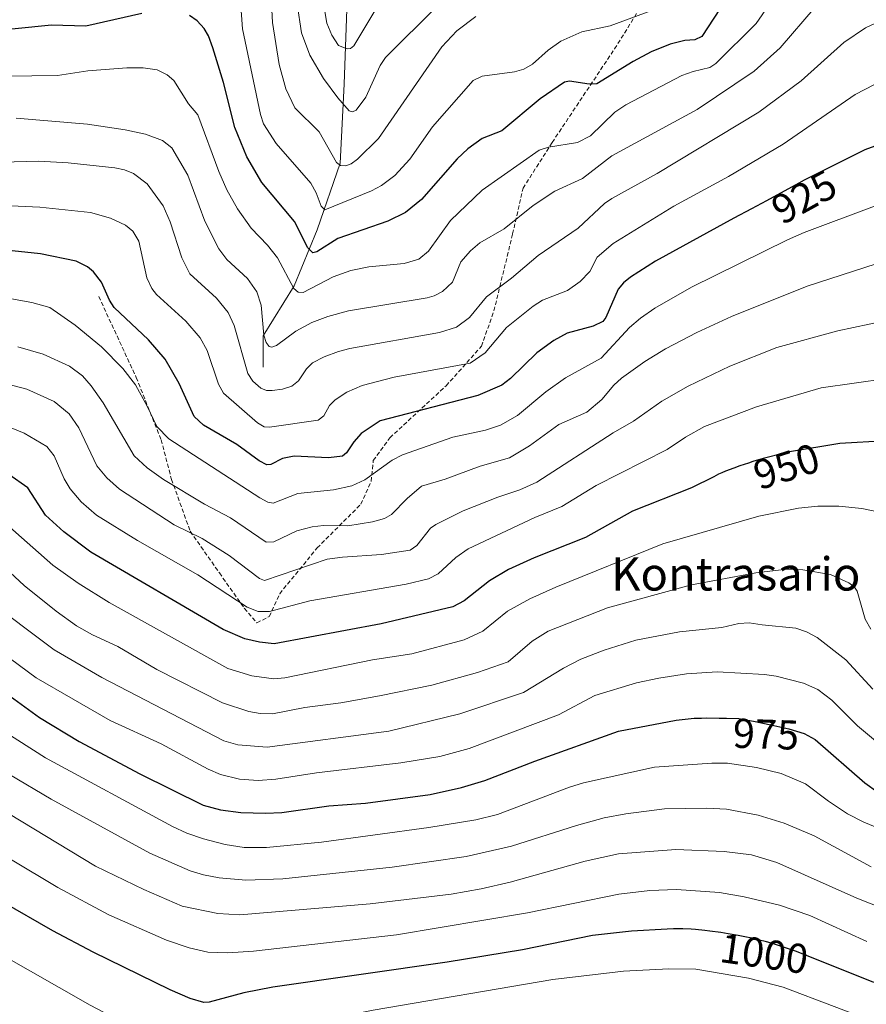
# Model space of a CAD drawing. Units: metres. Extents: x 651080 to 654527, y 4762486 to 4764872.
# Drawn here: x 652085 to 652288, y 4763070 to 4763307 of the extents above; entities that cross this region are included whole.
import ezdxf
from ezdxf.enums import TextEntityAlignment as Align

# ---------------------------------------------------------------- set-up
doc = ezdxf.new("R2010")
doc.units = ezdxf.units.M
doc.header["$MEASUREMENT"] = 0
doc.linetypes.add('TRAZOSX2', pattern=[1.5, 1, -0.5])
for name, color, linetype, lineweight in [('Corriente natural lineal', 142, 'Continuous', 13), ('Curva de nivel maestra', 36, 'Continuous', 30), ('Curva de nivel normal', 36, 'Continuous', 0), ('Rótulo de curva de nivel directora', 19, 'Continuous', 0), ('Senda', 19, 'TRAZOSX2', 0), ('Texto cartográfico', 19, 'Continuous', 0)]:
    doc.layers.add(name, color=color, linetype=linetype, lineweight=lineweight)
doc.styles.add('Arial', font='txt', dxfattribs={"height": 0.2})

# ---------------------------------------------------------------- blocks, each defined once
blk = doc.blocks.new('*U219')
at = {"layer": 'Curva de nivel maestra', "color": 36, "linetype": 'Continuous', "lineweight": 30}
blk.add_polyline3d([(652290.23, 4763075.08, 1000), (652271.58, 4763082.55, 1000), (652265.83, 4763084.51, 1000), (652264.41, 4763084.9, 1000), (652262.38, 4763085.4, 1000), (652261.25, 4763085.66, 1000), (652258.78, 4763086.16, 1000), (652257.61, 4763086.38, 1000), (652255.21, 4763086.81, 1000), (652253.41, 4763087.1, 1000), (652250.8, 4763087.47, 1000), (652249.58, 4763087.62, 1000), (652247.36, 4763087.85, 1000), (652246.32, 4763087.93, 1000), (652244.32, 4763088.02, 1000), (652242.98, 4763088.03, 1000), (652242.05, 4763088.02, 1000), (652240.53, 4763087.97, 1000), (652231.94, 4763087.44, 1000), (652222.55, 4763086.38, 1000), (652205.7, 4763083, 1000), (652187.6, 4763080.03, 1000), (652145.75, 4763073.98, 1000), (652138.77, 4763072.63, 1000), (652130.45, 4763070.36, 1000), (652129.11, 4763070.29, 1000), (652125.82, 4763071.29, 1000), (652121.06, 4763073.34, 1000), (652102.54, 4763082.38, 1000), (652092.85, 4763087.56, 1000), (652068.25, 4763101.65, 1000)], dxfattribs=at)
blk = doc.blocks.new('*U222')
at = {"layer": 'Curva de nivel maestra', "color": 36, "linetype": 'Continuous', "lineweight": 30}
blk.add_polyline3d([(652304.03, 4763281.16, 925), (652288.02, 4763275.3, 925), (652273.41, 4763268.01, 925), (652272.17, 4763267.34, 925), (652264.42, 4763263.09, 925), (652260.75, 4763261.1, 925), (652256.51, 4763258.85, 925), (652237.7, 4763248.52, 925), (652231.72, 4763244.7, 925), (652230.03, 4763243.36, 925), (652228.77, 4763241.85, 925), (652225.79, 4763234.98, 925), (652225.03, 4763234.01, 925), (652222.69, 4763232.88, 925), (652216.45, 4763231.21, 925), (652213.27, 4763229.48, 925), (652209.21, 4763226.53, 925), (652202.85, 4763220.34, 925), (652200.81, 4763218.77, 925), (652194.97, 4763216.21, 925), (652171.52, 4763210.19, 925), (652166.98, 4763207.12, 925), (652165.19, 4763205.13, 925), (652163.44, 4763202.5, 925), (652162.45, 4763201.65, 925), (652159.1, 4763201.26, 925), (652150.84, 4763201.67, 925), (652148.06, 4763201.07, 925), (652145.26, 4763199.68, 925), (652144.28, 4763199.61, 925), (652142.45, 4763200.57, 925), (652137.09, 4763204.45, 925), (652129.08, 4763209.09, 925), (652126.79, 4763211.16, 925), (652123.24, 4763219.16, 925), (652119.86, 4763224.95, 925), (652115.85, 4763229.62, 925), (652107.55, 4763237.41, 925), (652106.42, 4763239.19, 925), (652104.57, 4763243.5, 925), (652102.64, 4763245.95, 925), (652101.16, 4763247.18, 925), (652098.44, 4763248.51, 925), (652089.86, 4763250.31, 925), (652079.93, 4763251.33, 925)], dxfattribs=at)
blk = doc.blocks.new('*U224')
at = {"layer": 'Curva de nivel maestra', "color": 36, "linetype": 'Continuous', "lineweight": 30}
blk.add_polyline3d([(652079.84, 4763145.89, 975), (652089.62, 4763138.79, 975), (652099.2, 4763133.07, 975), (652113.77, 4763125.31, 975), (652128.95, 4763117.77, 975), (652133.15, 4763116.61, 975), (652138.03, 4763115.98, 975), (652143.96, 4763115.8, 975), (652147.86, 4763116.02, 975), (652159.18, 4763117.61, 975), (652168.01, 4763118.2, 975), (652183.53, 4763120.32, 975), (652191.08, 4763122.02, 975), (652196.67, 4763123.64, 975), (652208.74, 4763128.31, 975), (652228.85, 4763135.5, 975), (652242.67, 4763138.18, 975), (652247.02, 4763138.63, 975), (652248.73, 4763138.7, 975), (652249.99, 4763138.72, 975), (652252.98, 4763138.7, 975), (652254.75, 4763138.66, 975), (652257.77, 4763138.56, 975), (652261.68, 4763137.85, 975), (652263.89, 4763137.42, 975), (652266.19, 4763136.94, 975), (652269.74, 4763136.14, 975), (652273.48, 4763134.96, 975), (652276.06, 4763133.57, 975), (652288.02, 4763123.11, 975), (652291.15, 4763120.9, 975)], dxfattribs=at)
blk = doc.blocks.new('*U233')
at = {"layer": 'Curva de nivel maestra', "color": 36, "linetype": 'Continuous', "lineweight": 30}
blk.add_polyline3d([(652293.15, 4763205.33, 950), (652282.05, 4763204.72, 950), (652269.93, 4763202.68, 950), (652269.86, 4763202.66, 950), (652267.37, 4763202.08, 950), (652264.87, 4763201.43, 950), (652263.62, 4763201.08, 950), (652261.14, 4763200.35, 950), (652260.07, 4763200.01, 950), (652257.99, 4763199.32, 950), (652256.53, 4763198.8, 950), (652254.55, 4763198.03, 950), (652253.67, 4763197.66, 950), (652252.87, 4763197.31, 950), (652251.7, 4763196.73, 950), (652246.38, 4763194.06, 950), (652232.2, 4763188.47, 950), (652220.88, 4763182.12, 950), (652208.54, 4763177.2, 950), (652202.41, 4763174.39, 950), (652197.78, 4763171.69, 950), (652191.7, 4763166.9, 950), (652189.03, 4763165.43, 950), (652171.79, 4763161.34, 950), (652146.02, 4763156.54, 950), (652142.51, 4763156.9, 950), (652139, 4763157.72, 950), (652133.76, 4763160.02, 950), (652101.96, 4763178.6, 950), (652095.47, 4763183.45, 950), (652091.11, 4763187.49, 950), (652086.81, 4763194.04, 950), (652082.24, 4763197.25, 950)], dxfattribs=at)

msp = doc.modelspace()

# ---------------------------------------------------------------- linework, layer by layer
at = {"layer": 'Corriente natural lineal', "color": 142, "linetype": 'Continuous', "lineweight": 13}
msp.add_polyline3d([(652219.52, 4763464.29, 836.24), (652217.37, 4763456.59, 839.28), (652214.37, 4763449.59, 840.12), (652215.37, 4763439.59, 840.5), (652214.87, 4763432.59, 842.19), (652208.87, 4763404.09, 846.17), (652202.37, 4763387.09, 849.07), (652200.87, 4763378.59, 852.7), (652200.37, 4763369.09, 858.45), (652198.87, 4763364.09, 861.76), (652195.87, 4763358.59, 863.82), (652189.87, 4763352.59, 866.44), (652179.37, 4763347.59, 869.98), (652172.87, 4763340.59, 871.25), (652167.13, 4763319.47, 874.05), (652163.63, 4763311.47, 876.33), (652162.87, 4763291.09, 883.07), (652161.87, 4763272.09, 889.9), (652156.37, 4763256.09, 897.27), (652150.87, 4763242.59, 904.43), (652143.37, 4763230.59, 910.26), (652143.37, 4763223.09, 912.34)], dxfattribs=at)
at = {"layer": 'Curva de nivel maestra', "color": 36, "linetype": 'Continuous', "lineweight": 30}
for points in [[(652259, 4763318.21, 900), (652248.82, 4763302.55, 900), (652247.18, 4763301.77, 900), (652244.79, 4763301.61, 900), (652241.24, 4763300.69, 900), (652236.7, 4763298.88, 900), (652232.33, 4763296.56, 900), (652223.6, 4763291.2, 900), (652221.76, 4763291.1, 900), (652217.03, 4763291.81, 900), (652215.82, 4763291.57, 900), (652210, 4763287.62, 900), (652200.81, 4763279.92, 900), (652196.08, 4763278.02, 900), (652192.6, 4763275.59, 900), (652190.07, 4763273.12, 900), (652181.45, 4763263.37, 900), (652177.58, 4763260.24, 900), (652173.35, 4763258.15, 900), (652161.33, 4763253.98, 900), (652156.32, 4763250.78, 900), (652155.3, 4763250.58, 900), (652154.13, 4763251.76, 900), (652150.93, 4763258.08, 900), (652143.1, 4763267.48, 900), (652139.45, 4763273.67, 900), (652136.61, 4763280.65, 900), (652133.83, 4763291.5, 900), (652131.31, 4763299.83, 900), (652130.24, 4763302.72, 900), (652129.21, 4763304.53, 900), (652127.54, 4763306.36, 900), (652125.71, 4763307.61, 900)], [(652114.2, 4763308.08, 900), (652100.8, 4763305.05, 900), (652092.52, 4763305.26, 900), (652074.93, 4763303.55, 900)]]:
    msp.add_polyline3d(points, dxfattribs=at)
at = {"layer": 'Curva de nivel normal', "color": 36, "linetype": 'Continuous', "lineweight": 0}
for points in [[(652194.53, 4763307.37, 890), (652189.94, 4763303.93, 890), (652186.38, 4763300.12, 890), (652171.16, 4763278.07, 890), (652166.07, 4763273.05, 890), (652164.55, 4763271.95, 890), (652163.3, 4763271.51, 890), (652162.01, 4763271.57, 890), (652160.99, 4763272.28, 890), (652156.83, 4763279.61, 890), (652151.03, 4763285.41, 890), (652148.81, 4763290.02, 890), (652147.27, 4763295.8, 890), (652145.64, 4763305.93, 890), (652144.66, 4763324.01, 890)], [(652236.58, 4763308.7, 895), (652226.79, 4763305.11, 895), (652219.99, 4763303.65, 895), (652214.99, 4763301.43, 895), (652211.9, 4763299.25, 895), (652208.17, 4763295.94, 895), (652206.02, 4763294.71, 895), (652203.79, 4763294.06, 895), (652196.08, 4763293.06, 895), (652193.88, 4763291.99, 895), (652184.12, 4763280.86, 895), (652178.69, 4763273.1, 895), (652175.04, 4763269.18, 895), (652171.84, 4763266.78, 895), (652169.47, 4763265.43, 895), (652158.25, 4763260.89, 895), (652157.34, 4763261.74, 895), (652156.13, 4763264.95, 895), (652154.85, 4763267.3, 895), (652146.5, 4763276.85, 895), (652143.5, 4763281.53, 895), (652142.75, 4763283.78, 895), (652139.04, 4763301.37, 895), (652138.41, 4763304.43, 895), (652137.63, 4763315.49, 895)], [(652265.64, 4763311.14, 905), (652261.93, 4763305.73, 905), (652252.24, 4763296.07, 905), (652250.8, 4763295.13, 905), (652246.76, 4763294.18, 905), (652244.08, 4763293.18, 905), (652230.56, 4763286.16, 905), (652227.94, 4763284.37, 905), (652222.06, 4763278.65, 905), (652218.96, 4763277.06, 905), (652211.98, 4763275.95, 905), (652209.78, 4763275.27, 905), (652196.07, 4763265.6, 905), (652188.43, 4763258.3, 905), (652183.15, 4763250.97, 905), (652180.82, 4763248.99, 905), (652177.31, 4763248.02, 905), (652168.81, 4763247.2, 905), (652164.49, 4763246.27, 905), (652160.26, 4763244.76, 905), (652153.03, 4763241.02, 905), (652151.84, 4763241.09, 905), (652150.75, 4763242, 905), (652146.81, 4763249.34, 905), (652144.44, 4763252.4, 905), (652140.49, 4763256.51, 905), (652137.19, 4763261.15, 905), (652134.68, 4763265.72, 905), (652132.73, 4763270.12, 905), (652127.72, 4763283.74, 905), (652125.44, 4763286.34, 905), (652121.94, 4763291.98, 905), (652120.36, 4763293.38, 905), (652117.93, 4763294.53, 905), (652114.57, 4763295.01, 905), (652110.62, 4763295.07, 905), (652101.29, 4763294.35, 905), (652093.97, 4763293.16, 905), (652075.39, 4763292.95, 905)], [(652276.1, 4763309.66, 910), (652267.71, 4763299.82, 910), (652261.43, 4763294.24, 910), (652247.74, 4763285, 910), (652227.22, 4763273.89, 910), (652220.13, 4763268.46, 910), (652213.55, 4763265.36, 910), (652208.27, 4763261.96, 910), (652201.36, 4763256.31, 910), (652195.51, 4763252.92, 910), (652193.21, 4763251.05, 910), (652190.93, 4763248.42, 910), (652188.88, 4763243.47, 910), (652186.49, 4763241.28, 910), (652184.52, 4763240.18, 910), (652182.79, 4763239.76, 910), (652163.93, 4763236.6, 910), (652158.96, 4763235.24, 910), (652155.11, 4763233.79, 910), (652151.22, 4763231.72, 910), (652146.62, 4763228.25, 910), (652145.5, 4763227.85, 910), (652144.84, 4763228.05, 910), (652144.11, 4763229.02, 910), (652143.56, 4763230.76, 910), (652142.9, 4763237.99, 910), (652141.84, 4763241.19, 910), (652139.64, 4763244.39, 910), (652134.63, 4763248.97, 910), (652132.77, 4763251.53, 910), (652129.35, 4763258.2, 910), (652125.25, 4763269.21, 910), (652121.42, 4763275.77, 910), (652119.22, 4763277.53, 910), (652115.11, 4763279.07, 910), (652110.2, 4763280.14, 910), (652101.2, 4763281.49, 910), (652084.04, 4763282.96, 910)], [(652185.27, 4763309.98, 885), (652172.81, 4763297.51, 885), (652171.49, 4763295.61, 885), (652168.07, 4763287.98, 885), (652165.79, 4763284.82, 885), (652164.9, 4763284.45, 885), (652164.07, 4763284.72, 885), (652161.31, 4763287.86, 885), (652157.92, 4763292.46, 885), (652154.62, 4763298.05, 885), (652152.61, 4763303.42, 885), (652151.61, 4763310.32, 885)], [(652170.26, 4763308.75, 880), (652165.23, 4763300.31, 880), (652164.38, 4763299.71, 880), (652163.62, 4763299.6, 880), (652161.48, 4763300.43, 880), (652159.93, 4763302.86, 880), (652158.73, 4763305.76, 880), (652158.04, 4763309.56, 880)], [(652292.54, 4763306.66, 915), (652288.22, 4763304.67, 915), (652282.96, 4763301.14, 915), (652272.76, 4763291.89, 915), (652262.55, 4763284.34, 915), (652238.08, 4763269.64, 915), (652227.21, 4763263.6, 915), (652225.49, 4763262.38, 915), (652219.13, 4763256.49, 915), (652209.5, 4763249.91, 915), (652203.13, 4763244.46, 915), (652197.05, 4763239.94, 915), (652192.98, 4763235, 915), (652189.9, 4763232.68, 915), (652185.75, 4763231.43, 915), (652164.24, 4763227.55, 915), (652161.49, 4763226.82, 915), (652158.05, 4763225.58, 915), (652155.23, 4763224.07, 915), (652153.85, 4763222.68, 915), (652151.91, 4763219.77, 915), (652150.26, 4763218.48, 915), (652148.04, 4763217.76, 915), (652145.56, 4763217.43, 915), (652144.16, 4763217.47, 915), (652142.85, 4763217.98, 915), (652140.92, 4763219.7, 915), (652139.71, 4763221.51, 915), (652136.43, 4763233.06, 915), (652134.96, 4763236.21, 915), (652132.16, 4763239.68, 915), (652125.76, 4763245.53, 915), (652123.83, 4763249.35, 915), (652121.06, 4763258.02, 915), (652119.35, 4763261.83, 915), (652115.54, 4763267.16, 915), (652112.25, 4763269.59, 915), (652110.09, 4763270.49, 915), (652107.75, 4763271, 915), (652096.49, 4763272.2, 915), (652089.44, 4763272.6, 915), (652077.53, 4763272.28, 915)], [(652295.18, 4763293.51, 920), (652285.7, 4763288.6, 920), (652268.39, 4763276.64, 920), (652255.24, 4763268.91, 920), (652242.12, 4763261.76, 920), (652227.51, 4763252.78, 920), (652223.7, 4763249.51, 920), (652221.9, 4763246.06, 920), (652219.62, 4763243.62, 920), (652216.57, 4763241.52, 920), (652210.58, 4763239.16, 920), (652208.31, 4763237.76, 920), (652201.89, 4763232.58, 920), (652196.75, 4763226.54, 920), (652193.15, 4763224.01, 920), (652174.92, 4763220.64, 920), (652167.22, 4763218.64, 920), (652163.53, 4763217.05, 920), (652160.7, 4763215.2, 920), (652159.38, 4763213.88, 920), (652157.96, 4763211.33, 920), (652156.62, 4763210.33, 920), (652144.94, 4763208.64, 920), (652143.62, 4763208.7, 920), (652142, 4763209.64, 920), (652133.84, 4763216.82, 920), (652132.63, 4763218.99, 920), (652129.94, 4763227.04, 920), (652128.23, 4763230.1, 920), (652124.8, 4763234.16, 920), (652117.77, 4763240.51, 920), (652116.62, 4763242.01, 920), (652115.4, 4763244.53, 920), (652113.51, 4763253.32, 920), (652112.06, 4763255.77, 920), (652110.27, 4763257.24, 920), (652106.72, 4763258.88, 920), (652101.9, 4763260.26, 920), (652089.73, 4763261.51, 920), (652079.2, 4763261.98, 920)], [(652290.36, 4763261.81, 930), (652273.48, 4763255.47, 930), (652269.42, 4763253.64, 930), (652246.35, 4763242.28, 930), (652237.59, 4763237.25, 930), (652234.08, 4763234.82, 930), (652231.48, 4763232.58, 930), (652224.66, 4763225.19, 930), (652216.06, 4763220.52, 930), (652211.37, 4763217.17, 930), (652204.51, 4763211.44, 930), (652200.47, 4763209.08, 930), (652196.85, 4763207.91, 930), (652188.99, 4763206.2, 930), (652176.88, 4763201.95, 930), (652174.4, 4763200.73, 930), (652167.81, 4763196.01, 930), (652164.68, 4763194.56, 930), (652160.34, 4763193.56, 930), (652151.72, 4763192.71, 930), (652145.8, 4763190.33, 930), (652144.54, 4763190.58, 930), (652142.63, 4763191.62, 930), (652120.71, 4763205.86, 930), (652117.86, 4763208.82, 930), (652115.48, 4763213.7, 930), (652112.73, 4763218.83, 930), (652109.66, 4763222.73, 930), (652104.57, 4763227.92, 930), (652098.24, 4763233.18, 930), (652092.1, 4763237.39, 930), (652087.78, 4763238.63, 930), (652082.87, 4763239.47, 930)], [(652290.76, 4763247.89, 935), (652274.19, 4763242.57, 935), (652255.95, 4763235.22, 935), (652247.68, 4763231.4, 935), (652240.13, 4763227.44, 935), (652235.14, 4763224.39, 935), (652229.56, 4763220.4, 935), (652227.7, 4763218.77, 935), (652224.84, 4763215.31, 935), (652221.19, 4763212.26, 935), (652214.51, 4763209.24, 935), (652207.44, 4763204.11, 935), (652202.65, 4763201.27, 935), (652195.54, 4763199.27, 935), (652187.14, 4763196.14, 935), (652181.49, 4763194.41, 935), (652178, 4763191.5, 935), (652174.26, 4763187.62, 935), (652172.53, 4763186.7, 935), (652169.66, 4763185.91, 935), (652163.76, 4763184.94, 935), (652157.88, 4763184.98, 935), (652155.14, 4763184.67, 935), (652151.51, 4763183.69, 935), (652145.95, 4763181.08, 935), (652144.1, 4763181, 935), (652135.55, 4763186.84, 935), (652129.33, 4763190.13, 935), (652119.4, 4763196.02, 935), (652115.53, 4763198.83, 935), (652112.41, 4763201.73, 935), (652104.9, 4763214.5, 935), (652102.08, 4763218.58, 935), (652100, 4763220.94, 935), (652096.82, 4763223.32, 935), (652090.54, 4763226.15, 935), (652084.45, 4763227.94, 935)], [(652296.57, 4763235.02, 940), (652281.58, 4763231.8, 940), (652266.85, 4763227.78, 940), (652255.58, 4763223.32, 940), (652245.54, 4763218.51, 940), (652239.23, 4763214.86, 940), (652232.39, 4763210.08, 940), (652227.51, 4763207.26, 940), (652209.18, 4763195.4, 940), (652205.11, 4763193.54, 940), (652199.78, 4763191.84, 940), (652191.47, 4763188.53, 940), (652184.88, 4763185.27, 940), (652183.63, 4763184.32, 940), (652180.33, 4763180.2, 940), (652178.73, 4763179.07, 940), (652171.83, 4763178, 940), (652162.43, 4763177.41, 940), (652158.81, 4763176.87, 940), (652143.75, 4763171.79, 940), (652142.55, 4763172.24, 940), (652135.26, 4763177.78, 940), (652128.72, 4763181.87, 940), (652122.04, 4763185.17, 940), (652108.86, 4763193.69, 940), (652105.81, 4763196.43, 940), (652103.45, 4763199.32, 940), (652099.05, 4763208.5, 940), (652096.79, 4763211.82, 940), (652093.14, 4763214.77, 940), (652086.59, 4763217.76, 940), (652077.58, 4763220.11, 940)], [(652293.43, 4763220.3, 945), (652277.53, 4763218.07, 945), (652261.97, 4763213.55, 945), (652249.49, 4763208.79, 945), (652244.9, 4763206.26, 945), (652240.52, 4763203.28, 945), (652223.43, 4763194.63, 945), (652215.19, 4763189.56, 945), (652208.73, 4763186.89, 945), (652192.64, 4763179.41, 945), (652189.73, 4763177.33, 945), (652185.49, 4763173.37, 945), (652183.15, 4763172.13, 945), (652177.8, 4763170.91, 945), (652154.64, 4763166.86, 945), (652144.95, 4763164.29, 945), (652142.16, 4763164.31, 945), (652139.54, 4763165.33, 945), (652127.69, 4763173.15, 945), (652113.22, 4763181.36, 945), (652103.31, 4763187.51, 945), (652099.64, 4763190.7, 945), (652097.03, 4763193.81, 945), (652095.57, 4763196.19, 945), (652093.18, 4763201.71, 945), (652091.38, 4763203.96, 945), (652085.91, 4763207.18, 945), (652081.45, 4763209.03, 945)], [(652081.86, 4763185.14, 955), (652092.84, 4763175.44, 955), (652098.95, 4763171.14, 955), (652106.39, 4763166.46, 955), (652134.9, 4763150.62, 955), (652140.64, 4763148.87, 955), (652145.95, 4763148.16, 955), (652148.57, 4763148.4, 955), (652169.71, 4763152.69, 955), (652179.16, 4763154.14, 955), (652191.7, 4763157.47, 955), (652196.2, 4763159.57, 955), (652202.16, 4763164.38, 955), (652207.49, 4763167.34, 955), (652213.77, 4763170.19, 955), (652239.45, 4763180.62, 955), (652262.53, 4763187.21, 955), (652272.1, 4763189.12, 955), (652276.7, 4763189.61, 955), (652281.78, 4763189.67, 955), (652287.29, 4763189.11, 955), (652293.06, 4763187.89, 955)], [(652079.1, 4763176.8, 960), (652085.94, 4763170.57, 960), (652093.62, 4763164.37, 960), (652098.5, 4763160.85, 960), (652102.35, 4763158.74, 960), (652108.48, 4763155.91, 960), (652117.85, 4763150.38, 960), (652133.62, 4763142.33, 960), (652139.97, 4763140.24, 960), (652142.71, 4763139.75, 960), (652145.62, 4763139.68, 960), (652153.43, 4763141.24, 960), (652162.03, 4763142.36, 960), (652171.37, 4763144.03, 960), (652183.97, 4763146.62, 960), (652194.93, 4763149.65, 960), (652202.32, 4763152.19, 960), (652208.1, 4763157.21, 960), (652211.91, 4763159.59, 960), (652226.16, 4763165.2, 960), (652246.34, 4763170.72, 960), (652261.84, 4763173.6, 960), (652269.32, 4763174.47, 960), (652273.1, 4763174.37, 960), (652279.77, 4763173.2, 960), (652284.2, 4763171.23, 960), (652285.56, 4763170.17, 960), (652286.18, 4763169.24, 960), (652288.09, 4763162.44, 960), (652289.49, 4763160.07, 960)], [(652076.31, 4763167.66, 965), (652093.18, 4763155.07, 965), (652104.61, 4763148.47, 965), (652133.96, 4763133.23, 965), (652137.31, 4763132.29, 965), (652144.34, 4763131.67, 965), (652173.61, 4763135.55, 965), (652190.7, 4763139.73, 965), (652206, 4763144.81, 965), (652215.57, 4763150.71, 965), (652219.79, 4763152.85, 965), (652225.36, 4763155.05, 965), (652232.99, 4763157.42, 965), (652243.49, 4763159.45, 965), (652253.66, 4763160.43, 965), (652257.78, 4763161.46, 965), (652260.21, 4763161.56, 965), (652263.39, 4763161.13, 965), (652271.45, 4763160.3, 965), (652274.04, 4763159.41, 965), (652276.6, 4763158.04, 965), (652283.49, 4763152.67, 965), (652289.96, 4763145.6, 965)], [(652076.42, 4763157.53, 970), (652088.87, 4763148.36, 970), (652106.65, 4763138.12, 970), (652118.9, 4763132.46, 970), (652130.19, 4763126.38, 970), (652133.15, 4763125.16, 970), (652137.72, 4763124.02, 970), (652142.19, 4763123.69, 970), (652146.45, 4763123.98, 970), (652156.24, 4763125.51, 970), (652176.51, 4763127.91, 970), (652185.83, 4763129.41, 970), (652192.91, 4763131.4, 970), (652214.41, 4763139.45, 970), (652223.1, 4763144.11, 970), (652233.14, 4763147.15, 970), (652238.54, 4763148.31, 970), (652245.13, 4763149.3, 970), (652252.51, 4763149.78, 970), (652263.92, 4763149.2, 970), (652266.73, 4763148.78, 970), (652273.3, 4763147.1, 970), (652276.76, 4763145.52, 970), (652280.06, 4763142.97, 970), (652286.27, 4763136.85, 970), (652290.58, 4763133.23, 970)], [(652073.91, 4763140.05, 980), (652091.11, 4763129.1, 980), (652121.63, 4763112.62, 980), (652125.08, 4763111.01, 980), (652129.06, 4763109.62, 980), (652134.25, 4763108.32, 980), (652138.8, 4763107.6, 980), (652144.19, 4763107.57, 980), (652157.39, 4763108.83, 980), (652183.22, 4763112.35, 980), (652194.54, 4763114.24, 980), (652199.75, 4763115.54, 980), (652217.01, 4763122.07, 980), (652220.4, 4763123.09, 980), (652237.51, 4763126.87, 980), (652251.27, 4763127.88, 980), (652255.02, 4763127.86, 980), (652262, 4763126.84, 980), (652267.89, 4763125.36, 980), (652273.73, 4763122.87, 980), (652279.31, 4763118.68, 980), (652283.83, 4763115.7, 980), (652287.77, 4763113.67, 980), (652300.75, 4763108.3, 980)], [(652072.33, 4763131.07, 985), (652092.43, 4763119.2, 985), (652116.18, 4763106.24, 985), (652125.87, 4763101.95, 985), (652129.04, 4763100.97, 985), (652132.83, 4763100.31, 985), (652139.23, 4763099.74, 985), (652148.11, 4763100.02, 985), (652174.37, 4763102.86, 985), (652192.23, 4763105.43, 985), (652203.06, 4763107.89, 985), (652218.74, 4763112.87, 985), (652225.39, 4763114.67, 985), (652230.58, 4763115.69, 985), (652239.88, 4763116.89, 985), (652249.98, 4763117.04, 985), (652254.8, 4763116.78, 985), (652262.4, 4763115.31, 985), (652268.65, 4763113.39, 985), (652275.85, 4763110.36, 985), (652289.54, 4763102.95, 985)], [(652079.04, 4763117.55, 990), (652103.12, 4763103.08, 990), (652114.74, 4763097.47, 990), (652123.96, 4763093.5, 990), (652132.51, 4763091.72, 990), (652137.77, 4763091.36, 990), (652169.14, 4763094.04, 990), (652188.6, 4763096.34, 990), (652195.8, 4763097.59, 990), (652202.78, 4763099.2, 990), (652220.79, 4763104.27, 990), (652228.85, 4763106.01, 990), (652242.61, 4763107.06, 990), (652254.22, 4763106.63, 990), (652260.79, 4763105.8, 990), (652266.91, 4763103.97, 990), (652286.13, 4763095.41, 990), (652299.93, 4763089.96, 990)], [(652070.78, 4763111.85, 995), (652094, 4763097.99, 995), (652106.32, 4763091.39, 995), (652120.17, 4763085.32, 995), (652125.64, 4763083.44, 995), (652130.07, 4763082.39, 995), (652134.94, 4763082.26, 995), (652141.04, 4763082.66, 995), (652175.43, 4763086.58, 995), (652206.92, 4763091.87, 995), (652228.9, 4763096.37, 995), (652236.31, 4763097.23, 995), (652242.77, 4763097.44, 995), (652253.12, 4763096.76, 995), (652259, 4763095.71, 995), (652267.54, 4763093.68, 995), (652274.82, 4763091.18, 995), (652288.49, 4763084.98, 995)], [(652065.61, 4763090.28, 1005), (652101.79, 4763069.64, 1005), (652114.14, 4763063.17, 1005), (652123, 4763059.13, 1005), (652126.95, 4763057.9, 1005), (652128.86, 4763057.64, 1005), (652130.71, 4763057.81, 1005), (652148.05, 4763063.67, 1005), (652158.51, 4763066.21, 1005), (652169.81, 4763068.46, 1005), (652213.02, 4763075.82, 1005), (652230, 4763077.8, 1005), (652240.91, 4763078.41, 1005), (652247.39, 4763078.3, 1005), (652260.06, 4763076.17, 1005), (652268.39, 4763074, 1005), (652292.91, 4763064.66, 1005)]]:
    msp.add_polyline3d(points, dxfattribs=at)
at = {"layer": 'Senda', "color": 19, "linetype": 'TRAZOSX2', "lineweight": 0}
msp.add_polyline3d([(652103.87, 4763240.09, 925.59), (652112.87, 4763220.59, 929.29), (652118.87, 4763205.59, 930.4), (652121.37, 4763196.09, 934.34), (652125.87, 4763183.59, 939.56), (652132.87, 4763173.59, 942.66), (652138.87, 4763165.09, 945), (652141.87, 4763161.59, 946.46), (652144.87, 4763163.09, 945.56), (652147.37, 4763168.59, 942.46), (652156.37, 4763179.59, 937.76), (652166.87, 4763190.09, 931.77), (652169.37, 4763195.59, 930.03), (652169.87, 4763200.59, 928.34), (652173.87, 4763206.09, 927.23), (652187.37, 4763218.59, 922.47), (652195.87, 4763228.09, 918.82), (652198.87, 4763236.59, 916.82), (652203.37, 4763255.09, 910.81), (652205.87, 4763266.09, 907.54), (652212.87, 4763277.09, 904.57), (652227.87, 4763299.59, 897.36), (652237.87, 4763315.59, 891.6)], dxfattribs=at)

# ---------------------------------------------------------------- block references
at = {"layer": 'Curva de nivel maestra', "color": 36, "linetype": 'Continuous', "lineweight": 30}
for name in ['*U219', '*U224', '*U233', '*U222']:
    msp.add_blockref(name, (0, 0), dxfattribs=at)

# ---------------------------------------------------------------- texts
at = {"layer": 'Rótulo de curva de nivel directora', "color": 19, "linetype": 'Continuous', "lineweight": 0, "style": 'Arial'}
for s, rotation, p in [('925', 28.7399, (652273.44, 4763264.01)), ('950', 17.6282, (652269.2, 4763199.2)), ('975', -1.8965, (652264.27, 4763134.82)), ('1000', -8.0687, (652263.82, 4763082.06))]:
    msp.add_text(s, height=7, rotation=rotation, dxfattribs=at).set_placement(p, align=Align.MIDDLE_CENTER)
at = {"layer": 'Texto cartográfico', "color": 19, "linetype": 'Continuous', "lineweight": 0, "style": 'Arial'}
msp.add_text('Kontrasario', height=8, dxfattribs=at).set_placement((652257.01, 4763173.35), align=Align.MIDDLE_CENTER)

doc.saveas('drawing.dxf')
